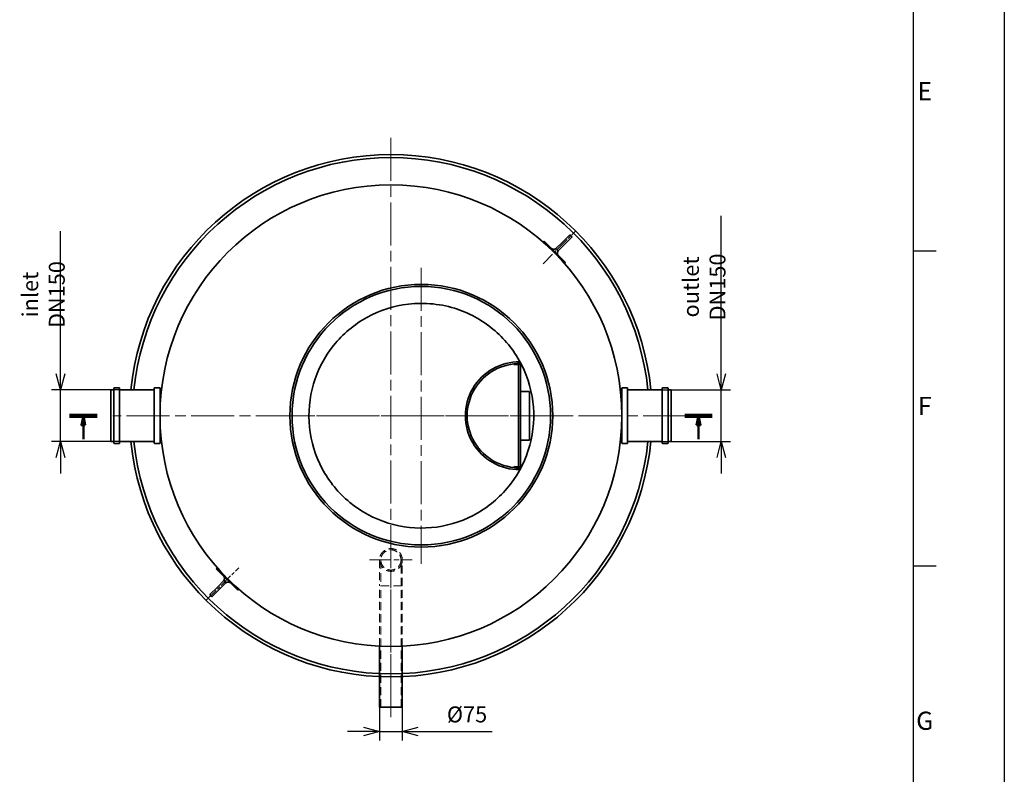
# Model space of a CAD drawing. Units: millimetres. Extents: x 215491 to 272873, y 126126 to 142048.
# Drawn here: x 238293 to 241533, y 131711 to 134196 of the extents above; entities that cross this region are included whole.
import ezdxf
from ezdxf.enums import TextEntityAlignment as Align

# ---------------------------------------------------------------- set-up
doc = ezdxf.new("R2010")
doc.units = ezdxf.units.MM
doc.header["$LTSCALE"] = 25
doc.linetypes.add('ACANSTGL', pattern=[0.11811, 0.07874, -0.03937])
doc.linetypes.add('CHAIN', pattern=[0.3543, 0.2362, -0.0295, 0.0591, -0.0295])
doc.layers.get('DEFPOINTS').update_dxf_attribs({"color": 250})
for name, color, linetype, lineweight in [('AM_5', 3, 'Continuous', 25), ('AM_BOR', 7, 'Continuous', 50), ('Section Line (ISO)', 7, 'CHAIN', 50), ('Visible (ISO)', 7, 'Continuous', 35)]:
    doc.layers.add(name, color=color, linetype=linetype, lineweight=lineweight)
for name, color, linetype, lineweight, true_color in [('Center Mark (ISO)', 1, 'Continuous', 9, 0xff0000), ('Centerline (ISO)', 1, 'Continuous', 9, 0xff0000), ('Hidden (ISO)', 1, 'ACANSTGL', 18, 0xff0000)]:
    doc.layers.add(name, color=color, linetype=linetype, lineweight=lineweight, true_color=true_color)
doc.styles.add('ACISOTS', font='isocp.shx')
doc.styles.add('BEMSTIL', font='simplex.shx', dxfattribs={"width": 0.8})
doc.dimstyles.new('PL$0', dxfattribs={"dimscale": 15, "dimtxt": 3.5, "dimasz": 3.5, "dimexe": 2, "dimexo": 0, "dimgap": 2, "dimtad": 1, "dimdec": 1, "dimtxsty": 'BEMSTIL', "dimblk": 'OPEN30', "dimcen": 0, "dimclrd": 256, "dimclre": 256, "dimclrt": 256, "dimadec": 1, "dimazin": 2, "dimtfac": 0.875, "dimtdec": 1, "dimtix": 1, "dimtofl": 0, "dimtmove": 0, "dimatfit": 0, "dimldrblk": 'DOTSMALL', "dimfxl": 1, "dimtolj": 1, "dimarcsym": 0})

# ---------------------------------------------------------------- blocks, each defined once
blk = doc.blocks.new('_Open30')
at = {"color": 0, "linetype": 'ByBlock', "lineweight": -2}
for p, q in [((-1, 0.268), (0, 0)), ((0, 0), (-1, -0.268)), ((0, 0), (-1, 0))]:
    blk.add_line(p, q, dxfattribs=at)
blk = doc.blocks.new('*D117')
at = {"layer": 'AM_5', "lineweight": -2, "transparency": 16777216}
for p, q in [((238427.2, 133029.1), (238427.2, 133499.6)), ((238678.5, 132976.6), (238397.2, 132976.6)), ((238427.2, 132806.6), (238427.2, 132976.6)), ((238678.5, 132806.6), (238397.2, 132806.6)), ((238427.2, 132754.1), (238427.2, 132701.6))]:
    blk.add_line(p, q, dxfattribs=at)
at = {"layer": 'DEFPOINTS', "color": 0, "transparency": 16777216}
for p in [(238678.5, 132976.6), (238427.2, 132806.6), (238678.5, 132806.6)]:
    blk.add_point(p, dxfattribs=at)
at = {"layer": 'AM_5', "lineweight": -2, "transparency": 16777216, "xscale": 52.5, "yscale": 52.5, "zscale": 52.5}
for p, rotation in [((238427.2, 132976.6), 270), ((238427.2, 132806.6), 90)]:
    blk.add_blockref('_Open30', p, dxfattribs=dict(at, rotation=rotation))
at = {"layer": 'AM_5', "transparency": 16777216, "insert": (238370.9, 133290.6), "char_height": 52.5, "attachment_point": 5, "rotation": 90, "style": 'BEMSTIL'}
blk.add_mtext('\\A1;inlet DN150', dxfattribs=at)
blk = doc.blocks.new('_DotSmall')
at = {"color": 0, "linetype": 'ByBlock', "const_width": 0.5}
blk.add_lwpolyline([(-0.0625, 0, 1), (0.0625, 0, 1)], format="xyb", close=True, dxfattribs=at)
blk = doc.blocks.new('*D118')
at = {"layer": 'AM_5', "lineweight": -2, "transparency": 16777216}
for p, q in [((240601.8, 133029.1), (240601.8, 133549.6)), ((240350.5, 132976.6), (240631.8, 132976.6)), ((240601.8, 132806.6), (240601.8, 132976.6)), ((240350.5, 132806.6), (240631.8, 132806.6)), ((240601.8, 132754.1), (240601.8, 132701.6))]:
    blk.add_line(p, q, dxfattribs=at)
at = {"layer": 'DEFPOINTS', "color": 0, "transparency": 16777216}
for p in [(240350.5, 132976.6), (240350.5, 132806.6), (240601.8, 132806.6)]:
    blk.add_point(p, dxfattribs=at)
at = {"layer": 'AM_5', "lineweight": -2, "transparency": 16777216, "xscale": 52.5, "yscale": 52.5, "zscale": 52.5}
for p, rotation in [((240601.8, 132976.6), 270), ((240601.8, 132806.6), 90)]:
    blk.add_blockref('_Open30', p, dxfattribs=dict(at, rotation=rotation))
at = {"layer": 'AM_5', "transparency": 16777216, "insert": (240545.6, 133315.6), "char_height": 52.5, "attachment_point": 5, "rotation": 90, "style": 'BEMSTIL'}
blk.add_mtext('\\A1;outlet DN150', dxfattribs=at)
blk = doc.blocks.new('ISO_A1')
blk.add_line((821, 20), (821, 574))
at = {"layer": 'AM_BOR', "color": 1, "lineweight": 25}
for p, q in [((841, 594), (841, 0)), ((821, 227.75), (826, 227.75)), ((821, 158.5), (826, 158.5))]:
    blk.add_line(p, q, dxfattribs=at)
at = {"layer": 'AM_BOR', "color": 1, "lineweight": 25, "style": 'ACISOTS'}
for s, p in [('E', (823.5, 262.375)), ('F', (823.5, 193.125)), ('G', (823.5, 123.875))]:
    blk.add_text(s, height=4, dxfattribs=at).set_placement(p, align=Align.MIDDLE)
blk = doc.blocks.new('1')
at = {"layer": 'Center Mark (ISO)', "linetype": 'CHAIN', "ltscale": 11.966749}
for p, q in [((0, 355), (0, 215)), ((-70, 285), (70, 285))]:
    blk.add_line(p, q, dxfattribs=at)
at = {"layer": 'Centerline (ISO)', "linetype": 'CHAIN', "ltscale": 23.990969}
blk.add_line((0, -232.5), (0, 232.5), dxfattribs=at)
at = {"layer": 'Hidden (ISO)', "ltscale": 13.526126}
for p, q in [((-37.5, 285), (-37.5, 200)), ((33.2, 200), (33.2, 285)), ((37.5, 200), (37.5, 285)), ((-37.5, 0.6), (-37.5, 200)), ((-33.2, -200), (-33.2, 200)), ((33.2, -200), (33.2, 200)), ((37.5, 0.6), (37.5, 200))]:
    blk.add_line(p, q, dxfattribs=at)
at = {"layer": 'Hidden (ISO)', "ltscale": 14.607167}
for p, q in [((-33.2, 285), (-33.2, 200)), ((37.5, 200), (-37.5, 200))]:
    blk.add_line(p, q, dxfattribs=at)
at = {"layer": 'Hidden (ISO)', "ltscale": 12.932212}
blk.add_circle((0, 285), 33.2, dxfattribs=at)
at = {"layer": 'Hidden (ISO)', "ltscale": 13.526126}
blk.add_arc((0, 285), 37.5, 0, 180, dxfattribs=at)
at = {"layer": 'Hidden (ISO)', "ltscale": 14.607167}
blk.add_arc((0, 285), 37.5, 180, 0, dxfattribs=at)
at = {"layer": 'Visible (ISO)'}
for p, q in [((-37.5, -200), (-37.5, 0.6)), ((37.5, -200), (37.5, 0.6)), ((-37.5, -200), (37.5, -200))]:
    blk.add_line(p, q, dxfattribs=at)
blk = doc.blocks.new('*D179')
at = {"layer": 'AM_5', "lineweight": -2, "transparency": 16777216}
for p, q in [((239477, 131931.6), (239477, 131821.9)), ((239552, 131931.6), (239552, 131821.9)), ((239424.5, 131851.9), (239372, 131851.9)), ((239477, 131851.9), (239552, 131851.9)), ((239604.5, 131851.9), (239848, 131851.9))]:
    blk.add_line(p, q, dxfattribs=at)
at = {"layer": 'DEFPOINTS', "color": 0, "transparency": 16777216}
for p in [(239477, 131931.6), (239552, 131931.6), (239552, 131851.9)]:
    blk.add_point(p, dxfattribs=at)
at = {"layer": 'AM_5', "lineweight": -2, "transparency": 16777216, "xscale": 52.5, "yscale": 52.5, "zscale": 52.5}
blk.add_blockref('_Open30', (239477, 131851.9), dxfattribs=at)
at = {"layer": 'AM_5', "lineweight": -2, "transparency": 16777216, "xscale": 52.5, "yscale": 52.5, "zscale": 52.5, "rotation": 180}
blk.add_blockref('_Open30', (239552, 131851.9), dxfattribs=at)
at = {"layer": 'AM_5', "transparency": 16777216, "insert": (239765, 131908.1), "char_height": 52.5, "attachment_point": 5, "style": 'BEMSTIL'}
blk.add_mtext('\\A1;%%C75', dxfattribs=at)

msp = doc.modelspace()

# ---------------------------------------------------------------- linework, layer by layer
at = {"layer": 'Center Mark (ISO)', "linetype": 'CHAIN', "ltscale": 23.990969}
for p, q in [((239514.5, 133806.65), (239514.5, 131976.65)), ((239614.5, 133379.05), (239614.5, 132404.25)), ((240486.2, 132891.65), (238599.5, 132891.65)), ((240101.9, 132891.65), (239127.1, 132891.65))]:
    msp.add_line(p, q, dxfattribs=at)
at = {"layer": 'Centerline (ISO)', "linetype": 'CHAIN', "ltscale": 7.576314}
for p, q in [((240015.13, 133392.28), (240121.2, 133498.35)), ((238907.81, 132284.95), (239013.87, 132391.02))]:
    msp.add_line(p, q, dxfattribs=at)
at = {"layer": 'Section Line (ISO)', "linetype": 'Continuous', "lineweight": 100}
for p, q in [((238547.5, 132891.65), (238457.01, 132891.65)), ((240481.5, 132891.65), (240572, 132891.65))]:
    msp.add_line(p, q, dxfattribs=at)
at = {"layer": 'Section Line (ISO)', "linetype": 'Continuous'}
for p, q in [((238502.26, 132891.65), (238496.01, 132860.4)), ((238502.26, 132860.4), (238502.26, 132891.65)), ((238508.51, 132860.4), (238502.26, 132891.65)), ((240520.5, 132860.4), (240526.75, 132891.65)), ((240526.75, 132860.4), (240526.75, 132891.65)), ((240526.75, 132891.65), (240533, 132860.4)), ((238496.01, 132860.4), (238508.51, 132860.4)), ((238502.26, 132814.49), (238502.26, 132860.4)), ((240533, 132860.4), (240520.5, 132860.4)), ((240526.75, 132814.49), (240526.75, 132860.4))]:
    msp.add_line(p, q, dxfattribs=at)
at = {"layer": 'Section Line (ISO)', "linetype": 'Continuous', "flags": 128}
for points in [[(238508.51, 132860.4), (238502.26, 132891.65), (238496.01, 132860.4), (238508.51, 132860.4)], [(240520.5, 132860.4), (240526.75, 132891.65), (240533, 132860.4), (240520.5, 132860.4)]]:
    msp.add_lwpolyline(points, dxfattribs=at)
at = {"layer": 'Section Line (ISO)'}
for points in [[(238508.51, 132860.4), (238502.26, 132891.65), (238496.01, 132860.4), (238508.51, 132860.4)], [(240520.5, 132860.4), (240526.75, 132891.65), (240533, 132860.4), (240520.5, 132860.4)]]:
    msp.add_solid(points, dxfattribs=at)
at = {"layer": 'Visible (ISO)'}
for p, q in [((240078.77, 133462.99), (240103.52, 133487.74)), ((240103.52, 133487.74), (240110.59, 133480.67)), ((240016.55, 133464.41), (240018.67, 133466.53)), ((240016.55, 133464.41), (240087.26, 133393.7)), ((240089.38, 133395.82), (240018.67, 133466.53)), ((240078.77, 133462.99), (240057.56, 133441.78)), ((240064.63, 133434.71), (240085.85, 133455.92)), ((240110.59, 133480.67), (240085.85, 133455.92)), ((240064.63, 133434.71), (240057.56, 133441.78)), ((240087.26, 133393.7), (240089.38, 133395.82)), ((239920.57, 133062.36), (239920.85, 133059.37)), ((239934.5, 133060.1), (239934.5, 132723.2)), ((239937, 133060.14), (239937, 133060.15)), ((239940.5, 133060.14), (239940.5, 132723.16)), ((238592.5, 132806.65), (238592.5, 132976.65)), ((238592.5, 132976.65), (238602.5, 132976.65)), ((238602.5, 132801.65), (238602.5, 132981.65)), ((238604.5, 132983.65), (238619.5, 132983.65)), ((238621.5, 132981.65), (238621.5, 132801.65)), ((238621.5, 132976.65), (238735.5, 132976.65)), ((238735.5, 132801.65), (238735.5, 132981.65)), ((238737.5, 132983.65), (238752.5, 132983.65)), ((238754.5, 132981.65), (238754.5, 132801.65)), ((238754.5, 132976.65), (238759.27, 132976.65)), ((239970.5, 132971.65), (239940.5, 132971.65)), ((239970.5, 132811.65), (239970.5, 132971.65)), ((240269.73, 132976.65), (240274.5, 132976.65)), ((240274.5, 132801.65), (240274.5, 132981.65)), ((240276.5, 132983.65), (240291.5, 132983.65)), ((240293.5, 132981.65), (240293.5, 132801.65)), ((240293.5, 132976.65), (240407.5, 132976.65)), ((240407.5, 132801.65), (240407.5, 132981.65)), ((240409.5, 132983.65), (240424.5, 132983.65)), ((240426.5, 132981.65), (240426.5, 132801.65)), ((240426.5, 132976.65), (240436.5, 132976.65)), ((240436.5, 132806.65), (240436.5, 132976.65)), ((238592.5, 132806.65), (238602.5, 132806.65)), ((238621.5, 132806.65), (238735.5, 132806.65)), ((238754.5, 132806.65), (238759.27, 132806.65)), ((239970.5, 132811.65), (239940.5, 132811.65)), ((240269.73, 132806.65), (240274.5, 132806.65)), ((240293.5, 132806.65), (240407.5, 132806.65)), ((240426.5, 132806.65), (240436.5, 132806.65)), ((238604.5, 132799.65), (238619.5, 132799.65)), ((238737.5, 132799.65), (238752.5, 132799.65)), ((240276.5, 132799.65), (240291.5, 132799.65)), ((240409.5, 132799.65), (240424.5, 132799.65)), ((239920.85, 132723.93), (239920.57, 132720.94)), ((239937, 132723.15), (239937, 132723.16)), ((238941.75, 132389.6), (238939.63, 132387.48)), ((238939.63, 132387.48), (239010.34, 132316.77)), ((239012.46, 132318.89), (238941.75, 132389.6)), ((238918.41, 132302.63), (238943.16, 132327.38)), ((238950.23, 132320.31), (238925.48, 132295.56)), ((238964.37, 132348.59), (238943.16, 132327.38)), ((238950.23, 132320.31), (238971.45, 132341.52)), ((238964.37, 132348.59), (238971.45, 132341.52)), ((239012.46, 132318.89), (239010.34, 132316.77)), ((238925.48, 132295.56), (238918.41, 132302.63))]:
    msp.add_line(p, q, dxfattribs=at)
for centre, radius in [((239514.5, 132891.65), 760), ((239614.5, 132891.65), 432.4), ((239614.5, 132891.65), 425.5)]:
    msp.add_circle(centre, radius, dxfattribs=at)
for centre, radius, start, end in [((239514.5, 132891.65), 860, 5.67222, 174.32778), ((239514.5, 132891.65), 850, 5.73917, 174.26083), ((239937, 132891.65), 177.5, 89.30566, 270.69448), ((239937, 132891.65), 171.5, 88.19647, 271.80367), ((239937, 132891.65), 171.5, 88.19647, 95.5), ((239937, 132891.65), 168.5, 87.62625, 95.5), ((239938.5, 132891.65), 168.5, 89.31992, 91.36026), ((238604.5, 132981.65), 2, 90, 180), ((238619.5, 132981.65), 2, 0, 90), ((238737.5, 132981.65), 2, 90, 180), ((238752.5, 132981.65), 2, 0, 90), ((240276.5, 132981.65), 2, 90, 180), ((240291.5, 132981.65), 2, 0, 90), ((240409.5, 132981.65), 2, 90, 180), ((240424.5, 132981.65), 2, 0, 90), ((239514.5, 132891.65), 860, 185.67222, 354.32778), ((239514.5, 132891.65), 850, 185.73917, 354.26083), ((238604.5, 132801.65), 2, 180, 270), ((238619.5, 132801.65), 2, 270, 0), ((238737.5, 132801.65), 2, 180, 270), ((238752.5, 132801.65), 2, 270, 0), ((240276.5, 132801.65), 2, 180, 270), ((240291.5, 132801.65), 2, 270, 0), ((240409.5, 132801.65), 2, 180, 270), ((240424.5, 132801.65), 2, 270, 0), ((239937, 132891.65), 171.5, 264.5, 271.80367), ((239937, 132891.65), 168.5, 264.5, 272.37389), ((239938.5, 132891.65), 168.5, 268.63974, 270.68008)]:
    msp.add_arc(centre, radius, start, end, dxfattribs=at)
for points, knots in [([(240057.56, 133441.78), (240056.3, 133441.03), (240053.62, 133439.87), (240049.66, 133439.29), (240046.08, 133439.87), (240044.18, 133441.03), (240043.42, 133441.78)], [0, 0, 0, 0, 0.4519079, 0.9162296, 1.3805512, 1.8324591, 1.8324591, 1.8324591, 1.8324591]), ([(240043.42, 133441.78), (240043.83, 133441.44), (240044.27, 133441.14), (240045.12, 133440.64), (240045.51, 133440.43), (240046.34, 133440.06), (240046.77, 133439.9), (240047.2, 133439.77)], [0, 0, 0, 0, 0.15980298, 0.15980298, 0.29422985, 0.29422985, 0.43062559, 0.43062559, 0.43062559, 0.43062559]), ([(240064.63, 133434.71), (240063.88, 133433.45), (240062.72, 133430.77), (240062.14, 133426.81), (240062.72, 133423.23), (240063.88, 133421.32), (240064.63, 133420.57)], [0, 0, 0, 0, 0.4519079, 0.9162296, 1.3805512, 1.8324591, 1.8324591, 1.8324591, 1.8324591]), ([(240062.5, 133424.93), (240062.57, 133424.54), (240062.59, 133424.48), (240062.62, 133424.34), (240062.63, 133424.33), (240062.63, 133424.33)], [0, 0, 0, 0, 0.8296845, 0.8296845, 1.7615798, 1.7615798, 1.7615798, 1.7615798]), ([(240062.5, 133424.93), (240062.57, 133424.54), (240062.59, 133424.48), (240062.61, 133424.38), (240062.62, 133424.36), (240062.62, 133424.35)], [0, 0, 0, 0, 0.8296845, 0.8296845, 1.2482323, 1.2482323, 1.2482323, 1.2482323]), ([(240062.62, 133424.35), (240062.71, 133424.06), (240062.81, 133423.77), (240063.14, 133422.93), (240063.41, 133422.39), (240063.99, 133421.42), (240064.3, 133420.98), (240064.63, 133420.57)], [0, 0, 0, 0, 0.09079814, 0.09079814, 0.27076905, 0.27076905, 0.43057204, 0.43057204, 0.43057204, 0.43057204]), ([(239571.82, 133259.18), (239598.92, 133262.33), (239626.28, 133262.47), (239680.54, 133256.73), (239707.26, 133250.87), (239778.74, 133226.68), (239820.93, 133202.47), (239893.64, 133139.25), (239923.47, 133100.83), (239966.74, 133014.73), (239979.76, 132967.87), (239987.1, 132871.79), (239981.35, 132823.49), (239951.66, 132731.82), (239928.01, 132689.32), (239865.74, 132615.79), (239827.72, 132585.45), (239742.2, 132541.06), (239695.51, 132527.43), (239599.54, 132518.83), (239551.17, 132523.94), (239459.11, 132552.42), (239416.31, 132575.52), (239341.96, 132636.81), (239311.13, 132674.43), (239265.62, 132759.36), (239251.37, 132805.87), (239241.52, 132901.72), (239245.99, 132950.15), (239273.27, 133042.57), (239295.8, 133085.68), (239356.11, 133160.82), (239393.32, 133192.15), (239477.65, 133238.77), (239523.97, 133253.62), (239571.82, 133259.18)], [-233.1749716, -233.1749716, -233.1749716, -233.1749716, -224.9913279, -224.9913279, -216.8076837, -216.8076837, -202.3538401, -202.3538401, -187.8999972, -187.8999972, -173.4461546, -173.4461546, -158.9923119, -158.9923119, -144.5384686, -144.5384686, -130.0846245, -130.0846245, -115.6307793, -115.6307793, -101.176933, -101.176933, -86.7230856, -86.7230856, -72.2692375, -72.2692375, -57.8153891, -57.8153891, -43.3615407, -43.3615407, -28.9076929, -28.9076929, -14.4538459, -14.4538459, 0, 0, 0, 0]), ([(238964.37, 132348.59), (238965.12, 132349.85), (238966.28, 132352.53), (238966.87, 132356.49), (238966.28, 132360.07), (238965.12, 132361.98), (238964.37, 132362.73)], [0, 0, 0, 0, 0.4519079, 0.9162296, 1.3805512, 1.8324591, 1.8324591, 1.8324591, 1.8324591]), ([(238966.38, 132358.95), (238966.29, 132359.24), (238966.19, 132359.53), (238965.86, 132360.37), (238965.59, 132360.91), (238965.01, 132361.88), (238964.71, 132362.32), (238964.37, 132362.73)], [0, 0, 0, 0, 0.09079813, 0.09079813, 0.27076904, 0.27076904, 0.43057203, 0.43057203, 0.43057203, 0.43057203]), ([(238966.51, 132358.36), (238966.44, 132358.75), (238966.42, 132358.82), (238966.38, 132358.96), (238966.38, 132358.97), (238966.38, 132358.97)], [0, 0, 0, 0, 0.8296845, 0.8296845, 1.7615798, 1.7615798, 1.7615798, 1.7615798]), ([(238966.51, 132358.36), (238966.44, 132358.75), (238966.42, 132358.82), (238966.39, 132358.92), (238966.39, 132358.94), (238966.38, 132358.95)], [0, 0, 0, 0, 0.8296845, 0.8296845, 1.2482322, 1.2482322, 1.2482322, 1.2482322]), ([(238971.45, 132341.52), (238972.7, 132342.27), (238975.38, 132343.43), (238979.35, 132344.01), (238982.92, 132343.43), (238984.83, 132342.27), (238985.59, 132341.52)], [0, 0, 0, 0, 0.4519079, 0.9162296, 1.3805512, 1.8324591, 1.8324591, 1.8324591, 1.8324591]), ([(238985.59, 132341.52), (238985.17, 132341.85), (238984.73, 132342.16), (238983.89, 132342.66), (238983.49, 132342.87), (238982.67, 132343.24), (238982.24, 132343.4), (238981.8, 132343.53)], [0, 0, 0, 0, 0.15980298, 0.15980298, 0.29422985, 0.29422985, 0.43062559, 0.43062559, 0.43062559, 0.43062559])]:
    msp.add_open_spline(points, degree=3, knots=knots, dxfattribs=at)
for points in [[(240062.62, 133424.35), (240062.63, 133424.34), (240062.63, 133424.33), (240062.63, 133424.33)], [(238966.38, 132358.95), (238966.38, 132358.96), (238966.38, 132358.97), (238966.38, 132358.97)]]:
    msp.add_open_spline(points, degree=3, dxfattribs=at)

# ---------------------------------------------------------------- block references
at = {"lineweight": 0, "xscale": 14.9688, "yscale": 14.9688, "zscale": 14.9688}
msp.add_blockref('ISO_A1', (228944.59, 130025.15), dxfattribs=at)
msp.add_blockref('1', (239514.5, 132131.65))

# ---------------------------------------------------------------- dimensions: what is measured, and where the dimension line sits
at = {"layer": 'AM_5'}
for base, p1, p2, text, picture, middle in [((240601.84, 132806.65), (240350.5, 132976.65), (240350.5, 132806.65), 'outlet DN150', '*D118', (240601.84, 133315.65)), ((238427.17, 132806.65), (238678.5, 132976.65), (238678.5, 132806.65), 'inlet DN150', '*D117', (238427.17, 133290.65))]:
    dim = msp.add_linear_dim(base=base, p1=p1, p2=p2, angle=270, text=text, dimstyle='PL$0', override={"dimtofl": 1}, dxfattribs=at)
    dim.commit()
    dim.dimension.update_dxf_attribs({"geometry": picture, "text_midpoint": middle, "dimtype": 161})
dim = msp.add_linear_dim(base=(239552, 131851.85), p1=(239477, 131931.65), p2=(239552, 131931.65), text='%%C<>', dimstyle='PL$0', override={"dimtofl": 1}, dxfattribs=at)
dim.commit()
dim.dimension.update_dxf_attribs({"geometry": '*D179', "text_midpoint": (239765, 131851.85), "dimtype": 160})

doc.saveas('drawing.dxf')
